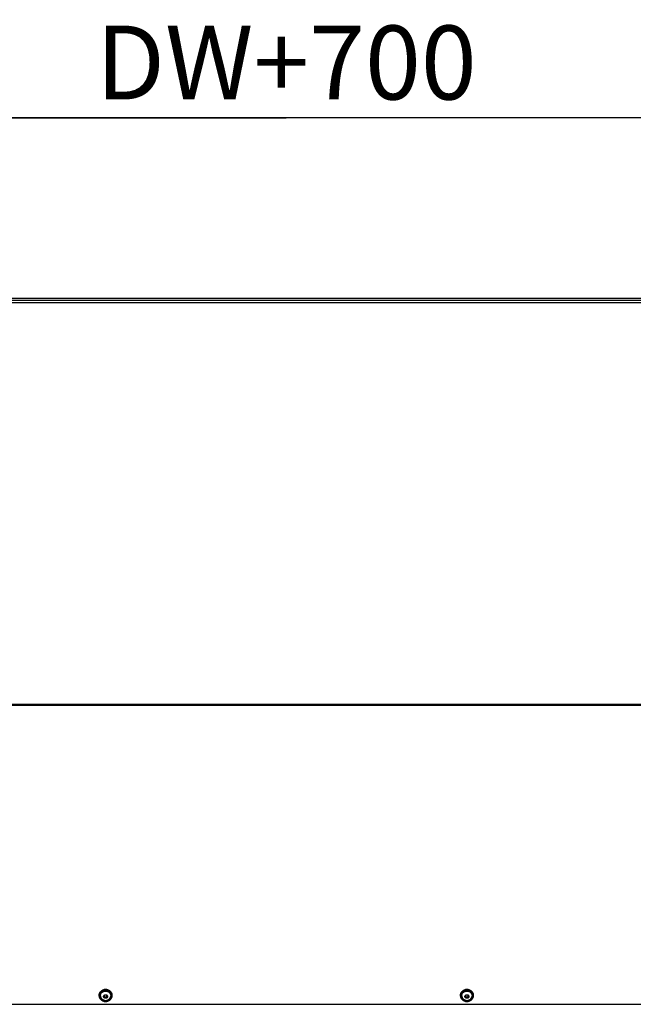
# Model space of a CAD drawing. Units: millimetres. Extents: x 0 to 210, y 0 to 297.
# Drawn here: x 105 to 122, y 103 to 129 of the extents above; entities that cross this region are included whole.
import ezdxf

# ---------------------------------------------------------------- set-up
doc = ezdxf.new("R2010")
doc.units = ezdxf.units.MM
doc.header["$LTSCALE"] = 19.36
doc.layers.get('0').update_dxf_attribs({"linetype": 'CONTINUOUS'})
doc.layers.add('DIMENSIONS', color=7, linetype='CONTINUOUS')
doc.styles.get("Standard").update_dxf_attribs({"font": 'txt', "width": 0.7})
doc.dimstyles.new('DIMSTYLE_3', dxfattribs={"dimtxt": 2, "dimasz": 2, "dimexe": 0.18, "dimexo": 0.0625, "dimgap": 0.09, "dimtad": 1, "dimdec": 3, "dimlfac": 50, "dimdsep": 46, "dimtxsty": 'STANDARD', "dimblk": '_FILLED', "dimblk1": '_FILLED', "dimblk2": '_FILLED', "dimcen": 0.09, "dimclrt": 5, "dimadec": 0, "dimazin": 0, "dimtp": 2, "dimtm": 2, "dimtfac": 1, "dimtdec": 3, "dimtofl": 0, "dimtmove": 0, "dimatfit": 3, "dimldrblk": '_FILLED', "dimfxl": 1, "dimtolj": 1, "dimarcsym": 0})

# ---------------------------------------------------------------- blocks, each defined once
blk = doc.blocks.new('_FILLED')
at = {"color": 0, "linetype": 'BYBLOCK'}
blk.add_solid([(0, 0), (-1, 0.14375), (-1, -0.14375)], dxfattribs=at)
blk = doc.blocks.new('*D16')
at = {"layer": 'DIMENSIONS', "color": 2, "linetype": 'CONTINUOUS'}
for p, q in [((65.757, 121.82), (65.757, 127.82)), ((159.557, 121.82), (159.557, 127.82)), ((65.757, 126.82), (112.657, 126.82)), ((159.557, 126.82), (112.657, 126.82))]:
    blk.add_line(p, q, dxfattribs=at)
at = {"layer": 'DIMENSIONS', "color": 2, "linetype": 'CONTINUOUS', "xscale": 2, "yscale": 2, "zscale": 2, "rotation": 180}
blk.add_blockref('_FILLED', (65.757, 126.82), dxfattribs=at)
at = {"layer": 'DIMENSIONS', "color": 2, "linetype": 'CONTINUOUS', "xscale": 2, "yscale": 2, "zscale": 2}
blk.add_blockref('_FILLED', (159.557, 126.82), dxfattribs=at)
at = {"layer": 'DIMENSIONS', "color": 5, "linetype": 'CONTINUOUS', "insert": (112.657, 129.32), "char_height": 2, "width": 10.66667, "attachment_point": 2, "line_spacing_factor": 0.9}
blk.add_mtext('DW+700', dxfattribs=at)
blk = doc.blocks.new('*D18')
at = {"layer": 'DIMENSIONS', "color": 2, "linetype": 'CONTINUOUS'}
for p, q in [((65.757, 121.82), (65.757, 127.82)), ((159.557, 121.82), (159.557, 127.82)), ((112.657, 126.82), (58.363, 126.82)), ((65.757, 126.82), (112.657, 126.82)), ((159.557, 126.82), (112.657, 126.82))]:
    blk.add_line(p, q, dxfattribs=at)
at = {"layer": 'DIMENSIONS', "color": 2, "linetype": 'CONTINUOUS', "xscale": 2, "yscale": 2, "zscale": 2, "rotation": 180}
blk.add_blockref('_FILLED', (65.757, 126.82), dxfattribs=at)
at = {"layer": 'DIMENSIONS', "color": 2, "linetype": 'CONTINUOUS', "xscale": 2, "yscale": 2, "zscale": 2}
blk.add_blockref('_FILLED', (159.557, 126.82), dxfattribs=at)
at = {"layer": 'DIMENSIONS', "color": 5, "linetype": 'CONTINUOUS', "insert": (64.22, 129.32), "char_height": 2, "width": 5.85714, "attachment_point": 3, "line_spacing_factor": 0.9}
blk.add_mtext('[150]', dxfattribs=at)

msp = doc.modelspace()

# ---------------------------------------------------------------- linework, layer by layer
at = {"color": 3, "linetype": 'CONTINUOUS'}
for p, q in [((65.756519, 121.880066), (159.556519, 121.880066)), ((72.756519, 121.933101), (152.956519, 121.933101)), ((65.756519, 102.799548), (159.556519, 102.799548))]:
    msp.add_line(p, q, dxfattribs=at)
at = {"color": 9, "linetype": 'CONTINUOUS'}
for p, q in [((65.756519, 121.820066), (159.556519, 121.820066)), ((65.756519, 110.933367), (159.556519, 110.933367)), ((65.756519, 110.90801), (159.556519, 110.90801)), ((107.582519, 103.034108), (107.582586, 103.038506)), ((107.582586, 103.038506), (107.582804, 103.04314)), ((107.586573, 103.028115), (107.586519, 103.032418)), ((107.63014, 103.150957), (107.638352, 103.158315)), ((107.638352, 103.158315), (107.647198, 103.165247)), ((107.647198, 103.165247), (107.656631, 103.171685)), ((107.649529, 103.152143), (107.658725, 103.158445)), ((107.854233, 103.158495), (107.863434, 103.152197)), ((107.856801, 103.171433), (107.866211, 103.164975)), ((107.866211, 103.164975), (107.875029, 103.158026)), ((107.926464, 103.03672), (107.926519, 103.032418)), ((107.930233, 103.043146), (107.930451, 103.038509)), ((107.930451, 103.046953), (107.930519, 103.042561)), ((107.930451, 103.038509), (107.930519, 103.034108)), ((117.382519, 103.034108), (117.382586, 103.038506)), ((117.382586, 103.038506), (117.382804, 103.04314)), ((117.386573, 103.028115), (117.386519, 103.032418)), ((117.43014, 103.150957), (117.438352, 103.158315)), ((117.438352, 103.158315), (117.447198, 103.165247)), ((117.447198, 103.165247), (117.456631, 103.171685)), ((117.449529, 103.152143), (117.458725, 103.158445)), ((117.654233, 103.158495), (117.663434, 103.152197)), ((117.656801, 103.171433), (117.666211, 103.164975)), ((117.666211, 103.164975), (117.675029, 103.158026)), ((117.726464, 103.03672), (117.726519, 103.032418)), ((117.730233, 103.043146), (117.730451, 103.038509)), ((117.730451, 103.046953), (117.730519, 103.042561)), ((117.730451, 103.038509), (117.730519, 103.034108)), ((107.658804, 102.90634), (107.649603, 102.912638)), ((107.863509, 102.912693), (107.854313, 102.906391)), ((117.458804, 102.90634), (117.449603, 102.912638)), ((117.663509, 102.912693), (117.654313, 102.906391))]:
    msp.add_line(p, q, dxfattribs=at)
at = {"color": 7, "linetype": 'CONTINUOUS'}
for p, q in [((107.582961, 103.053822), (107.582519, 103.042561)), ((107.582519, 103.042561), (107.582519, 103.034108)), ((107.642475, 103.161952), (107.633391, 103.154259)), ((107.706796, 102.997214), (107.703581, 103.002498)), ((107.710017, 102.992017), (107.706796, 102.997214)), ((107.70953, 103.026537), (107.727651, 102.998091)), ((107.713238, 102.986913), (107.710017, 102.992017)), ((107.718078, 103.039999), (107.7213, 103.045248)), ((107.7213, 103.045248), (107.724476, 103.050515)), ((107.724476, 103.050515), (107.727651, 103.055875)), ((107.727411, 103.156528), (107.734618, 103.157738)), ((107.727651, 102.998091), (107.785386, 102.998091)), ((107.727651, 102.965244), (107.727651, 102.998091)), ((107.734618, 103.157738), (107.741885, 103.158606)), ((107.785386, 102.998091), (107.803508, 103.026537)), ((107.785386, 102.965244), (107.785386, 102.998091)), ((107.79014, 103.047885), (107.793341, 103.042624)), ((107.793341, 103.042624), (107.796572, 103.037408)), ((107.796572, 103.037408), (107.799799, 103.032295)), ((107.803017, 102.992012), (107.799797, 102.98691)), ((107.799799, 103.032295), (107.80302, 103.027284)), ((107.811059, 103.005167), (107.807849, 102.999844)), ((107.814254, 103.010559), (107.811059, 103.005167)), ((107.879598, 103.154302), (107.870504, 103.161998)), ((107.896326, 103.039067), (107.896519, 103.032418)), ((107.896326, 103.025768), (107.896519, 103.032418)), ((107.930077, 103.022847), (107.930519, 103.034108)), ((107.930519, 103.042561), (107.930519, 103.034108)), ((117.382961, 103.053822), (117.382519, 103.042561)), ((117.382519, 103.042561), (117.382519, 103.034108)), ((117.442475, 103.161952), (117.433391, 103.154259)), ((117.506796, 102.997214), (117.503581, 103.002498)), ((117.510017, 102.992017), (117.506796, 102.997214)), ((117.50953, 103.026537), (117.527651, 102.998091)), ((117.513238, 102.986913), (117.510017, 102.992017)), ((117.514851, 103.034838), (117.518078, 103.039999)), ((117.518078, 103.039999), (117.5213, 103.045248)), ((117.5213, 103.045248), (117.524476, 103.050515)), ((117.524476, 103.050515), (117.527651, 103.055875)), ((117.527411, 103.156528), (117.534618, 103.157738)), ((117.527651, 102.998091), (117.585386, 102.998091)), ((117.527651, 102.965244), (117.527651, 102.998091)), ((117.534618, 103.157738), (117.541885, 103.158606)), ((117.585386, 102.998091), (117.603508, 103.026537)), ((117.585386, 102.965244), (117.585386, 102.998091)), ((117.59014, 103.047885), (117.593341, 103.042624)), ((117.593341, 103.042624), (117.596572, 103.037408)), ((117.596572, 103.037408), (117.599799, 103.032295)), ((117.599799, 103.032295), (117.60302, 103.027284)), ((117.604628, 102.994599), (117.601407, 102.989449)), ((117.607849, 102.999844), (117.604628, 102.994599)), ((117.611059, 103.005167), (117.607849, 102.999844)), ((117.614254, 103.010559), (117.611059, 103.005167)), ((117.679598, 103.154302), (117.670504, 103.161998)), ((117.696326, 103.039067), (117.696519, 103.032418)), ((117.696326, 103.025768), (117.696519, 103.032418)), ((117.730077, 103.022847), (117.730519, 103.034108)), ((117.730519, 103.042561), (117.730519, 103.034108)), ((107.642533, 102.914671), (107.652211, 102.907583)), ((107.716465, 102.981896), (107.713238, 102.986913)), ((107.860895, 102.907629), (107.870562, 102.914717)), ((117.442533, 102.914671), (117.452211, 102.907583)), ((117.516465, 102.981896), (117.513238, 102.986913)), ((117.660895, 102.907629), (117.670562, 102.914717))]:
    msp.add_line(p, q, dxfattribs=at)
at = {"color": 9, "linetype": 'CONTINUOUS'}
for points in [[(107.582519, 103.042561), (107.582587, 103.046969), (107.582805, 103.051612), (107.583197, 103.056474), (107.583789, 103.061583), (107.584613, 103.066955), (107.585705, 103.072602), (107.587106, 103.078531), (107.588861, 103.084749), (107.591021, 103.091254), (107.593643, 103.098042), (107.596787, 103.105101), (107.600518, 103.112411), (107.604913, 103.119951), (107.610027, 103.127658), (107.615946, 103.135497), (107.622654, 103.143304), (107.63014, 103.150957)], [(107.582804, 103.04314), (107.583194, 103.047992), (107.583784, 103.053093), (107.584605, 103.058456), (107.585693, 103.064093), (107.587088, 103.070012), (107.588837, 103.076219), (107.59099, 103.082714), (107.593602, 103.089491), (107.596735, 103.096539), (107.600453, 103.103838), (107.604831, 103.111367), (107.609927, 103.119064), (107.615827, 103.126897), (107.622516, 103.134701), (107.629984, 103.142354), (107.638178, 103.149716), (107.647007, 103.156655)], [(107.586519, 103.032418), (107.586573, 103.036717), (107.586798, 103.041241), (107.587177, 103.045983), (107.587755, 103.050965), (107.588555, 103.056206), (107.58962, 103.061712), (107.590981, 103.067498), (107.592692, 103.07356), (107.594793, 103.079908), (107.597347, 103.086527), (107.600406, 103.093416), (107.60404, 103.100543), (107.608318, 103.107903), (107.613296, 103.115419), (107.619068, 103.123071), (107.625595, 103.130697), (107.6329, 103.13817), (107.640897, 103.145367), (107.649529, 103.152143)], [(107.649603, 102.912638), (107.640966, 102.919411), (107.632963, 102.926606), (107.62565, 102.934078), (107.619115, 102.941705), (107.613336, 102.949359), (107.608351, 102.95688), (107.604067, 102.964243), (107.600427, 102.971375), (107.597364, 102.978269), (107.594806, 102.984892), (107.592701, 102.991245), (107.590988, 102.997312), (107.589624, 103.003102), (107.588558, 103.008612), (107.587757, 103.013857), (107.587178, 103.018843), (107.586798, 103.023588), (107.586573, 103.028115)], [(107.647007, 103.156655), (107.656425, 103.163101), (107.666345, 103.168977), (107.676708, 103.174238)], [(107.656631, 103.171685), (107.666566, 103.17755), (107.676943, 103.1828), (107.687676, 103.18739), (107.698719, 103.191303), (107.710006, 103.194519), (107.721499, 103.197031), (107.733159, 103.198831)], [(107.658725, 103.158445), (107.668419, 103.164182), (107.678542, 103.169326), (107.689017, 103.173822)], [(107.676708, 103.174238), (107.687429, 103.178841), (107.698461, 103.182769), (107.709739, 103.186), (107.721225, 103.188528), (107.732877, 103.190344)], [(107.689017, 103.173822), (107.699795, 103.17766), (107.710814, 103.180817), (107.722036, 103.183287), (107.733421, 103.18506)], [(107.732877, 103.190344), (107.744642, 103.191438), (107.756469, 103.191806)], [(107.733159, 103.198831), (107.744929, 103.199908), (107.756761, 103.200258)], [(107.733421, 103.18506), (107.744915, 103.186131), (107.75647, 103.186489)], [(107.756469, 103.191806), (107.768296, 103.191444), (107.780061, 103.190356), (107.791714, 103.188546), (107.803202, 103.186024), (107.814481, 103.182799), (107.825516, 103.178878), (107.83624, 103.17428)], [(107.75647, 103.186489), (107.768025, 103.186137), (107.77952, 103.185072), (107.790906, 103.183305), (107.802129, 103.180841), (107.81315, 103.17769), (107.823931, 103.173857)], [(107.756761, 103.200258), (107.768592, 103.199878), (107.780359, 103.198771), (107.792013, 103.196942), (107.803499, 103.194401), (107.814777, 103.191156), (107.825808, 103.187215), (107.836528, 103.182598), (107.846887, 103.177322), (107.856801, 103.171433)], [(107.823931, 103.173857), (107.834409, 103.169367), (107.844535, 103.164228), (107.854233, 103.158495)], [(107.83624, 103.17428), (107.846607, 103.169024), (107.856531, 103.163153), (107.865953, 103.156711)], [(107.863434, 103.152197), (107.872072, 103.145425), (107.880074, 103.138229), (107.887387, 103.130757), (107.893922, 103.12313), (107.899701, 103.115476), (107.904686, 103.107956), (107.90897, 103.100593), (107.91261, 103.09346), (107.915674, 103.086567), (107.918231, 103.079943), (107.920336, 103.073591), (107.922049, 103.067524), (107.923413, 103.061734), (107.924479, 103.056224), (107.92528, 103.050979), (107.925859, 103.045993), (107.926239, 103.041248), (107.926464, 103.03672)], [(107.926519, 103.032418), (107.926464, 103.028119), (107.92624, 103.023594), (107.92586, 103.018852), (107.925282, 103.01387), (107.924482, 103.00863), (107.923417, 103.003123), (107.922056, 102.997338), (107.920345, 102.991275), (107.918244, 102.984928), (107.91569, 102.978309), (107.912631, 102.97142), (107.908997, 102.964292), (107.90472, 102.956933), (107.899741, 102.949416), (107.89397, 102.941765), (107.887442, 102.934139), (107.880137, 102.926666), (107.87214, 102.919468), (107.863509, 102.912693)], [(107.865953, 103.156711), (107.874789, 103.149776), (107.882989, 103.142416), (107.890465, 103.134763), (107.897161, 103.126958), (107.903069, 103.119123), (107.908172, 103.111422), (107.912557, 103.103888), (107.916281, 103.096585), (107.919418, 103.089532), (107.922034, 103.08275), (107.92419, 103.076251), (107.925942, 103.070039), (107.92734, 103.064115), (107.928429, 103.058474), (107.929251, 103.053107), (107.929842, 103.048003), (107.930233, 103.043146)], [(107.875029, 103.158026), (107.883208, 103.150658), (107.890659, 103.143003), (107.89733, 103.1352), (107.903211, 103.127373), (107.90829, 103.119685), (107.912652, 103.112166), (107.916356, 103.104879), (107.919477, 103.097843), (107.922079, 103.091079), (107.924223, 103.084596), (107.925965, 103.078402), (107.927355, 103.072494), (107.928439, 103.066868), (107.929257, 103.061516), (107.929845, 103.056425), (107.930234, 103.05158), (107.930451, 103.046953)], [(117.382519, 103.042561), (117.382587, 103.046969), (117.382805, 103.051612), (117.383197, 103.056474), (117.383789, 103.061583), (117.384613, 103.066955), (117.385705, 103.072602), (117.387106, 103.078531), (117.388861, 103.084749), (117.391021, 103.091254), (117.393643, 103.098042), (117.396787, 103.105101), (117.400518, 103.112411), (117.404913, 103.119951), (117.410027, 103.127658), (117.415946, 103.135497), (117.422654, 103.143304), (117.43014, 103.150957)], [(117.382804, 103.04314), (117.383194, 103.047992), (117.383784, 103.053093), (117.384605, 103.058456), (117.385693, 103.064093), (117.387088, 103.070012), (117.388837, 103.076219), (117.39099, 103.082714), (117.393602, 103.089491), (117.396735, 103.096539), (117.400453, 103.103838), (117.404831, 103.111367), (117.409927, 103.119064), (117.415827, 103.126897), (117.422516, 103.134701), (117.429984, 103.142354), (117.438178, 103.149716), (117.447007, 103.156655)], [(117.386519, 103.032418), (117.386573, 103.036717), (117.386798, 103.041241), (117.387177, 103.045983), (117.387755, 103.050965), (117.388555, 103.056206), (117.38962, 103.061712), (117.390981, 103.067498), (117.392692, 103.07356), (117.394793, 103.079908), (117.397347, 103.086527), (117.400406, 103.093416), (117.40404, 103.100543), (117.408318, 103.107903), (117.413296, 103.115419), (117.419068, 103.123071), (117.425595, 103.130697), (117.4329, 103.13817), (117.440897, 103.145367), (117.449529, 103.152143)], [(117.449603, 102.912638), (117.440966, 102.919411), (117.432963, 102.926606), (117.42565, 102.934078), (117.419115, 102.941705), (117.413336, 102.949359), (117.408351, 102.95688), (117.404067, 102.964243), (117.400427, 102.971375), (117.397364, 102.978269), (117.394806, 102.984892), (117.392701, 102.991245), (117.390988, 102.997312), (117.389624, 103.003102), (117.388558, 103.008612), (117.387757, 103.013857), (117.387178, 103.018843), (117.386798, 103.023588), (117.386573, 103.028115)], [(117.447007, 103.156655), (117.456425, 103.163101), (117.466345, 103.168977), (117.476708, 103.174238)], [(117.456631, 103.171685), (117.466566, 103.17755), (117.476943, 103.1828), (117.487676, 103.18739), (117.498719, 103.191303), (117.510006, 103.194519), (117.521499, 103.197031), (117.533159, 103.198831)], [(117.458725, 103.158445), (117.468419, 103.164182), (117.478542, 103.169326), (117.489017, 103.173822)], [(117.476708, 103.174238), (117.487429, 103.178841), (117.498461, 103.182769), (117.509739, 103.186), (117.521225, 103.188528), (117.532877, 103.190344)], [(117.489017, 103.173822), (117.499795, 103.17766), (117.510814, 103.180817), (117.522036, 103.183287), (117.533421, 103.18506)], [(117.532877, 103.190344), (117.544642, 103.191438), (117.556469, 103.191806)], [(117.533159, 103.198831), (117.544929, 103.199908), (117.556761, 103.200258)], [(117.533421, 103.18506), (117.544915, 103.186131), (117.55647, 103.186489)], [(117.556469, 103.191806), (117.568296, 103.191444), (117.580061, 103.190356), (117.591714, 103.188546), (117.603202, 103.186024), (117.614481, 103.182799), (117.625516, 103.178878), (117.63624, 103.17428)], [(117.55647, 103.186489), (117.568025, 103.186137), (117.57952, 103.185072), (117.590906, 103.183305), (117.602129, 103.180841), (117.61315, 103.17769), (117.623931, 103.173857)], [(117.556761, 103.200258), (117.568592, 103.199878), (117.580359, 103.198771), (117.592013, 103.196942), (117.603499, 103.194401), (117.614777, 103.191156), (117.625808, 103.187215), (117.636528, 103.182598), (117.646887, 103.177322), (117.656801, 103.171433)], [(117.623931, 103.173857), (117.634409, 103.169367), (117.644535, 103.164228), (117.654233, 103.158495)], [(117.63624, 103.17428), (117.646607, 103.169024), (117.656531, 103.163153), (117.665953, 103.156711)], [(117.663434, 103.152197), (117.672072, 103.145425), (117.680074, 103.138229), (117.687387, 103.130757), (117.693922, 103.12313), (117.699701, 103.115476), (117.704686, 103.107956), (117.70897, 103.100593), (117.71261, 103.09346), (117.715674, 103.086567), (117.718231, 103.079943), (117.720336, 103.073591), (117.722049, 103.067524), (117.723413, 103.061734), (117.724479, 103.056224), (117.72528, 103.050979), (117.725859, 103.045993), (117.726239, 103.041248), (117.726464, 103.03672)], [(117.726519, 103.032418), (117.726464, 103.028119), (117.72624, 103.023594), (117.72586, 103.018852), (117.725282, 103.01387), (117.724482, 103.00863), (117.723417, 103.003123), (117.722056, 102.997338), (117.720345, 102.991275), (117.718244, 102.984928), (117.71569, 102.978309), (117.712631, 102.97142), (117.708997, 102.964292), (117.70472, 102.956933), (117.699741, 102.949416), (117.69397, 102.941765), (117.687442, 102.934139), (117.680137, 102.926666), (117.67214, 102.919468), (117.663509, 102.912693)], [(117.665953, 103.156711), (117.674789, 103.149776), (117.682989, 103.142416), (117.690465, 103.134763), (117.697161, 103.126958), (117.703069, 103.119123), (117.708172, 103.111422), (117.712557, 103.103888), (117.716281, 103.096585), (117.719418, 103.089532), (117.722034, 103.08275), (117.72419, 103.076251), (117.725942, 103.070039), (117.72734, 103.064115), (117.728429, 103.058474), (117.729251, 103.053107), (117.729842, 103.048003), (117.730233, 103.043146)], [(117.675029, 103.158026), (117.683208, 103.150658), (117.690659, 103.143003), (117.69733, 103.1352), (117.703211, 103.127373), (117.70829, 103.119685), (117.712652, 103.112166), (117.716356, 103.104879), (117.719477, 103.097843), (117.722079, 103.091079), (117.724223, 103.084596), (117.725965, 103.078402), (117.727355, 103.072494), (117.728439, 103.066868), (117.729257, 103.061516), (117.729845, 103.056425), (117.730234, 103.05158), (117.730451, 103.046953)], [(107.854313, 102.906391), (107.844618, 102.900654), (107.834496, 102.89551), (107.82402, 102.891014), (107.813242, 102.887175), (107.802223, 102.884019), (107.791001, 102.881548), (107.779616, 102.879775), (107.768122, 102.878705), (107.756567, 102.878347), (107.745012, 102.878699), (107.733517, 102.879763), (107.722131, 102.881531), (107.710908, 102.883995), (107.699887, 102.887146), (107.689107, 102.890979), (107.678628, 102.895469), (107.668502, 102.900608), (107.658804, 102.90634)], [(117.654313, 102.906391), (117.644618, 102.900654), (117.634496, 102.89551), (117.62402, 102.891014), (117.613242, 102.887175), (117.602223, 102.884019), (117.591001, 102.881548), (117.579616, 102.879775), (117.568122, 102.878705), (117.556567, 102.878347), (117.545012, 102.878699), (117.533517, 102.879763), (117.522131, 102.881531), (117.510908, 102.883995), (117.499887, 102.887146), (117.489107, 102.890979), (117.478628, 102.895469), (117.468502, 102.900608), (117.458804, 102.90634)]]:
    msp.add_lwpolyline(points, dxfattribs=at)
at = {"color": 7, "linetype": 'CONTINUOUS'}
for points in [[(107.582519, 103.034108), (107.582961, 103.022847), (107.584285, 103.01164), (107.586485, 103.000545), (107.589551, 102.989618), (107.593467, 102.978917), (107.598214, 102.968494), (107.603769, 102.958401), (107.610104, 102.948693), (107.617184, 102.939421), (107.624975, 102.930631), (107.633439, 102.922367), (107.642533, 102.914671)], [(107.633391, 103.154259), (107.624937, 103.145998), (107.617154, 103.137212), (107.610082, 103.127945), (107.603754, 103.118243), (107.598204, 103.108156), (107.593461, 103.097738), (107.589548, 103.087041), (107.586484, 103.076119), (107.584285, 103.065027), (107.582961, 103.053822)], [(107.616519, 103.032418), (107.616711, 103.039067), (107.617286, 103.045681), (107.618243, 103.052267), (107.619578, 103.058798), (107.621289, 103.065258), (107.623371, 103.071627), (107.625818, 103.077889), (107.628622, 103.084026), (107.631778, 103.090021), (107.635275, 103.095859), (107.639105, 103.101523), (107.643256, 103.106998)], [(107.616519, 103.032418), (107.616711, 103.025768), (107.617286, 103.019155), (107.618243, 103.012569), (107.619578, 103.006037), (107.621289, 102.999578), (107.623371, 102.993209), (107.625818, 102.986947), (107.628622, 102.98081), (107.631778, 102.974814), (107.635275, 102.968976), (107.639105, 102.963313), (107.643256, 102.957838)], [(107.662343, 103.175483), (107.652142, 103.16904), (107.642475, 103.161952)], [(107.643256, 103.106998), (107.647718, 103.112268), (107.652478, 103.117319), (107.657524, 103.122137), (107.66284, 103.12671), (107.668414, 103.131024)], [(107.756454, 103.200633), (107.744031, 103.200225), (107.731672, 103.199013), (107.719441, 103.197003), (107.707399, 103.194205), (107.695608, 103.190633), (107.684129, 103.186307), (107.673023, 103.181248), (107.662343, 103.175483)], [(107.668414, 103.131024), (107.674229, 103.135068), (107.680269, 103.138831), (107.686519, 103.142302), (107.69296, 103.145471), (107.699575, 103.148331)], [(107.698784, 103.010559), (107.700379, 103.012863), (107.701978, 103.015196), (107.703581, 103.01756), (107.705188, 103.019952), (107.706798, 103.022373), (107.708409, 103.024819), (107.71002, 103.027289), (107.71324, 103.032297)], [(107.703581, 103.002498), (107.700379, 103.007855), (107.698784, 103.010559)], [(107.699575, 103.148331), (107.706347, 103.150873), (107.713256, 103.153091), (107.720284, 103.154977), (107.727411, 103.156528)], [(107.71324, 103.032297), (107.714851, 103.034838), (107.718078, 103.039999)], [(107.727651, 103.055875), (107.731247, 103.055651), (107.734845, 103.055456), (107.738443, 103.055292), (107.742045, 103.055158), (107.745657, 103.055054), (107.749274, 103.054979), (107.752896, 103.054934), (107.756521, 103.054919), (107.760145, 103.054934), (107.763768, 103.054979), (107.767385, 103.055054), (107.770996, 103.055158), (107.774597, 103.055293), (107.778194, 103.055457), (107.781791, 103.055651), (107.785386, 103.055875)], [(107.741885, 103.158606), (107.749192, 103.159127), (107.756519, 103.159301)], [(107.781239, 103.19903), (107.768878, 103.200234), (107.756454, 103.200633)], [(107.756519, 103.159301), (107.763846, 103.159127), (107.771153, 103.158606)], [(107.771153, 103.158606), (107.778419, 103.157738), (107.785626, 103.156528), (107.792753, 103.154977), (107.799781, 103.153091), (107.80669, 103.150873)], [(107.850615, 103.175529), (107.839925, 103.181292), (107.828809, 103.186348), (107.817322, 103.19067), (107.805524, 103.194236), (107.793476, 103.197027), (107.781239, 103.19903)], [(107.785386, 103.055875), (107.78697, 103.053189), (107.79014, 103.047885)], [(107.807849, 102.999844), (107.804628, 102.994599), (107.803017, 102.992012)], [(107.80302, 103.027284), (107.804631, 103.024815), (107.806241, 103.02237), (107.80785, 103.01995), (107.809457, 103.017559), (107.811059, 103.015196), (107.812658, 103.012863), (107.814254, 103.010559)], [(107.80669, 103.150873), (107.813462, 103.148331), (107.820077, 103.145471), (107.826519, 103.142302), (107.832768, 103.138831), (107.838809, 103.135068)], [(107.838809, 103.135068), (107.844623, 103.131024), (107.850197, 103.12671), (107.855513, 103.122137), (107.860559, 103.117319), (107.865319, 103.112268)], [(107.870504, 103.161998), (107.860827, 103.169086), (107.850615, 103.175529)], [(107.865319, 103.112268), (107.869781, 103.106998), (107.873932, 103.101523), (107.877762, 103.095859), (107.881259, 103.090021), (107.884415, 103.084026), (107.887219, 103.077889), (107.889667, 103.071627), (107.891748, 103.065258), (107.893459, 103.058798), (107.894795, 103.052267), (107.895752, 103.045681), (107.896326, 103.039067)], [(107.869781, 102.957838), (107.873932, 102.963313), (107.877762, 102.968976), (107.881259, 102.974814), (107.884415, 102.98081), (107.887219, 102.986947), (107.889667, 102.993209), (107.891748, 102.999578), (107.893459, 103.006037), (107.894795, 103.012569), (107.895752, 103.019155), (107.896326, 103.025768)], [(107.870562, 102.914717), (107.879646, 102.92241), (107.8881, 102.930671), (107.895883, 102.939457), (107.902955, 102.948724), (107.909283, 102.958426), (107.914833, 102.968513), (107.919576, 102.978931), (107.923489, 102.989628), (107.926553, 103.00055), (107.928753, 103.011642), (107.930077, 103.022847)], [(107.930519, 103.042561), (107.930077, 103.053822), (107.928752, 103.065029), (107.926552, 103.076124), (107.923486, 103.087051), (107.91957, 103.097752), (107.914823, 103.108175), (107.909268, 103.118268), (107.902934, 103.127976), (107.895853, 103.137248), (107.888062, 103.146038), (107.879598, 103.154302)], [(117.382519, 103.034108), (117.382961, 103.022847), (117.384285, 103.01164), (117.386485, 103.000545), (117.389551, 102.989618), (117.393467, 102.978917), (117.398214, 102.968494), (117.403769, 102.958401), (117.410104, 102.948693), (117.417184, 102.939421), (117.424975, 102.930631), (117.433439, 102.922367), (117.442533, 102.914671)], [(117.433391, 103.154259), (117.424937, 103.145998), (117.417154, 103.137212), (117.410082, 103.127945), (117.403754, 103.118243), (117.398204, 103.108156), (117.393461, 103.097738), (117.389548, 103.087041), (117.386484, 103.076119), (117.384285, 103.065027), (117.382961, 103.053822)], [(117.416519, 103.032418), (117.416711, 103.039067), (117.417286, 103.045681), (117.418243, 103.052267), (117.419578, 103.058798), (117.421289, 103.065258), (117.423371, 103.071627), (117.425818, 103.077889), (117.428622, 103.084026), (117.431778, 103.090021), (117.435275, 103.095859), (117.439105, 103.101523), (117.443256, 103.106998)], [(117.416519, 103.032418), (117.416711, 103.025768), (117.417286, 103.019155), (117.418243, 103.012569), (117.419578, 103.006037), (117.421289, 102.999578), (117.423371, 102.993209), (117.425818, 102.986947), (117.428622, 102.98081), (117.431778, 102.974814), (117.435275, 102.968976), (117.439105, 102.963313), (117.443256, 102.957838)], [(117.462343, 103.175483), (117.452142, 103.16904), (117.442475, 103.161952)], [(117.443256, 103.106998), (117.447718, 103.112268), (117.452478, 103.117319), (117.457524, 103.122137), (117.46284, 103.12671), (117.468414, 103.131024)], [(117.556454, 103.200633), (117.544031, 103.200225), (117.531672, 103.199013), (117.519441, 103.197003), (117.507399, 103.194205), (117.495608, 103.190633), (117.484129, 103.186307), (117.473023, 103.181248), (117.462343, 103.175483)], [(117.468414, 103.131024), (117.474229, 103.135068), (117.480269, 103.138831), (117.486519, 103.142302), (117.49296, 103.145471), (117.499575, 103.148331)], [(117.498784, 103.010559), (117.500379, 103.012863), (117.501978, 103.015196), (117.503581, 103.01756), (117.505188, 103.019952), (117.506798, 103.022373), (117.508409, 103.024819), (117.51002, 103.027289), (117.51163, 103.029782), (117.514851, 103.034838)], [(117.503581, 103.002498), (117.500379, 103.007855), (117.498784, 103.010559)], [(117.499575, 103.148331), (117.506347, 103.150873), (117.513256, 103.153091), (117.520284, 103.154977), (117.527411, 103.156528)], [(117.527651, 103.055875), (117.531247, 103.055651), (117.534845, 103.055456), (117.538443, 103.055292), (117.542045, 103.055158), (117.545657, 103.055054), (117.549274, 103.054979), (117.552896, 103.054934), (117.556521, 103.054919), (117.560145, 103.054934), (117.563768, 103.054979), (117.567385, 103.055054), (117.570996, 103.055158), (117.574597, 103.055293), (117.578194, 103.055457), (117.581791, 103.055651), (117.585386, 103.055875)], [(117.541885, 103.158606), (117.549192, 103.159127), (117.556519, 103.159301)], [(117.581239, 103.19903), (117.568878, 103.200234), (117.556454, 103.200633)], [(117.556519, 103.159301), (117.563846, 103.159127), (117.571153, 103.158606)], [(117.571153, 103.158606), (117.578419, 103.157738), (117.585626, 103.156528), (117.592753, 103.154977), (117.599781, 103.153091), (117.60669, 103.150873)], [(117.650615, 103.175529), (117.639925, 103.181292), (117.628809, 103.186348), (117.617322, 103.19067), (117.605524, 103.194236), (117.593476, 103.197027), (117.581239, 103.19903)], [(117.585386, 103.055875), (117.58697, 103.053189), (117.59014, 103.047885)], [(117.60302, 103.027284), (117.604631, 103.024815), (117.606241, 103.02237), (117.60785, 103.01995), (117.609457, 103.017559), (117.611059, 103.015196), (117.612658, 103.012863), (117.614254, 103.010559)], [(117.60669, 103.150873), (117.613462, 103.148331), (117.620077, 103.145471), (117.626519, 103.142302), (117.632768, 103.138831), (117.638809, 103.135068)], [(117.638809, 103.135068), (117.644623, 103.131024), (117.650197, 103.12671), (117.655513, 103.122137), (117.660559, 103.117319), (117.665319, 103.112268)], [(117.670504, 103.161998), (117.660827, 103.169086), (117.650615, 103.175529)], [(117.665319, 103.112268), (117.669781, 103.106998), (117.673932, 103.101523), (117.677762, 103.095859), (117.681259, 103.090021), (117.684415, 103.084026), (117.687219, 103.077889), (117.689667, 103.071627), (117.691748, 103.065258), (117.693459, 103.058798), (117.694795, 103.052267), (117.695752, 103.045681), (117.696326, 103.039067)], [(117.669781, 102.957838), (117.673932, 102.963313), (117.677762, 102.968976), (117.681259, 102.974814), (117.684415, 102.98081), (117.687219, 102.986947), (117.689667, 102.993209), (117.691748, 102.999578), (117.693459, 103.006037), (117.694795, 103.012569), (117.695752, 103.019155), (117.696326, 103.025768)], [(117.670562, 102.914717), (117.679646, 102.92241), (117.6881, 102.930671), (117.695883, 102.939457), (117.702955, 102.948724), (117.709283, 102.958426), (117.714833, 102.968513), (117.719576, 102.978931), (117.723489, 102.989628), (117.726553, 103.00055), (117.728753, 103.011642), (117.730077, 103.022847)], [(117.730519, 103.042561), (117.730077, 103.053822), (117.728752, 103.065029), (117.726552, 103.076124), (117.723486, 103.087051), (117.71957, 103.097752), (117.714823, 103.108175), (117.709268, 103.118268), (117.702934, 103.127976), (117.695853, 103.137248), (117.688062, 103.146038), (117.679598, 103.154302)], [(107.643256, 102.957838), (107.647718, 102.952568), (107.652478, 102.947516), (107.657524, 102.942698), (107.66284, 102.938125), (107.668414, 102.933811), (107.674229, 102.929767), (107.680269, 102.926005), (107.686519, 102.922534), (107.69296, 102.919364), (107.699575, 102.916504), (107.706347, 102.913963), (107.713256, 102.911745), (107.720284, 102.909859), (107.727411, 102.908307)], [(107.652211, 102.907583), (107.662422, 102.90114), (107.673112, 102.895377), (107.684228, 102.890321), (107.695715, 102.885999), (107.707513, 102.882433), (107.719562, 102.879642), (107.731798, 102.877639), (107.744159, 102.876435), (107.756583, 102.876036), (107.769006, 102.876444), (107.781365, 102.877656), (107.793597, 102.879666), (107.805639, 102.882464), (107.817429, 102.886036), (107.828908, 102.890362), (107.840014, 102.895421), (107.850694, 102.901186), (107.860895, 102.907629)], [(107.719696, 102.976967), (107.71808, 102.97942), (107.716465, 102.981896)], [(107.727651, 102.965244), (107.726067, 102.967532), (107.724481, 102.969845), (107.722897, 102.972179), (107.721306, 102.974548), (107.719696, 102.976967)], [(107.727411, 102.908307), (107.734618, 102.907097), (107.741885, 102.90623), (107.749192, 102.905709), (107.756519, 102.905535)], [(107.785386, 102.965244), (107.78179, 102.96502), (107.778192, 102.964826), (107.774594, 102.964662), (107.770992, 102.964527), (107.76738, 102.964423), (107.763763, 102.964348), (107.760141, 102.964303), (107.756517, 102.964288), (107.752892, 102.964303), (107.74927, 102.964348), (107.745653, 102.964423), (107.742042, 102.964528), (107.73844, 102.964662), (107.734843, 102.964826), (107.731246, 102.96502), (107.727651, 102.965244)], [(107.756519, 102.905535), (107.763846, 102.905709), (107.771153, 102.90623), (107.778419, 102.907097), (107.785626, 102.908307), (107.792753, 102.909859), (107.799781, 102.911745), (107.80669, 102.913963), (107.813462, 102.916504), (107.820077, 102.919364), (107.826519, 102.922534), (107.832768, 102.926005), (107.838809, 102.929767), (107.844623, 102.933811), (107.850197, 102.938125), (107.855513, 102.942698), (107.860559, 102.947516), (107.865319, 102.952568), (107.869781, 102.957838)], [(107.79496, 102.979424), (107.793345, 102.976974), (107.791737, 102.974556), (107.790146, 102.972188), (107.788561, 102.969852), (107.786973, 102.967536), (107.785386, 102.965244)], [(107.799797, 102.98691), (107.796573, 102.981897), (107.79496, 102.979424)], [(117.443256, 102.957838), (117.447718, 102.952568), (117.452478, 102.947516), (117.457524, 102.942698), (117.46284, 102.938125), (117.468414, 102.933811), (117.474229, 102.929767), (117.480269, 102.926005), (117.486519, 102.922534), (117.49296, 102.919364), (117.499575, 102.916504), (117.506347, 102.913963), (117.513256, 102.911745), (117.520284, 102.909859), (117.527411, 102.908307)], [(117.452211, 102.907583), (117.462422, 102.90114), (117.473112, 102.895377), (117.484228, 102.890321), (117.495715, 102.885999), (117.507513, 102.882433), (117.519562, 102.879642), (117.531798, 102.877639), (117.544159, 102.876435), (117.556583, 102.876036), (117.569006, 102.876444), (117.581365, 102.877656), (117.593597, 102.879666), (117.605639, 102.882464), (117.617429, 102.886036), (117.628908, 102.890362), (117.640014, 102.895421), (117.650694, 102.901186), (117.660895, 102.907629)], [(117.519696, 102.976967), (117.51808, 102.97942), (117.516465, 102.981896)], [(117.527651, 102.965244), (117.526067, 102.967532), (117.524481, 102.969845), (117.522897, 102.972179), (117.521306, 102.974548), (117.519696, 102.976967)], [(117.527411, 102.908307), (117.534618, 102.907097), (117.541885, 102.90623), (117.549192, 102.905709), (117.556519, 102.905535)], [(117.585386, 102.965244), (117.58179, 102.96502), (117.578192, 102.964826), (117.574594, 102.964662), (117.570992, 102.964527), (117.56738, 102.964423), (117.563763, 102.964348), (117.560141, 102.964303), (117.556517, 102.964288), (117.552892, 102.964303), (117.54927, 102.964348), (117.545653, 102.964423), (117.542042, 102.964528), (117.53844, 102.964662), (117.534843, 102.964826), (117.531246, 102.96502), (117.527651, 102.965244)], [(117.556519, 102.905535), (117.563846, 102.905709), (117.571153, 102.90623), (117.578419, 102.907097), (117.585626, 102.908307), (117.592753, 102.909859), (117.599781, 102.911745), (117.60669, 102.913963), (117.613462, 102.916504), (117.620077, 102.919364), (117.626519, 102.922534), (117.632768, 102.926005), (117.638809, 102.929767), (117.644623, 102.933811), (117.650197, 102.938125), (117.655513, 102.942698), (117.660559, 102.947516), (117.665319, 102.952568), (117.669781, 102.957838)], [(117.59496, 102.979424), (117.593345, 102.976974), (117.591737, 102.974556), (117.590146, 102.972188), (117.588561, 102.969852), (117.586973, 102.967536), (117.585386, 102.965244)], [(117.601407, 102.989449), (117.598186, 102.984394), (117.596573, 102.981897), (117.59496, 102.979424)]]:
    msp.add_lwpolyline(points, dxfattribs=at)

# ---------------------------------------------------------------- dimensions: what is measured, and where the dimension line sits
at = {"layer": 'DIMENSIONS', "color": 2, "linetype": 'CONTINUOUS'}
for text, picture, middle in [('[150]', '*D18', (55.43465, 128.320066)), ('DW+700', '*D16', (107.323185, 128.320066))]:
    dim = msp.add_linear_dim(base=(159.556519, 126.820066), p1=(65.756519, 121.820066), p2=(159.556519, 121.820066), text=text, dimstyle='DIMSTYLE_3', dxfattribs=at)
    dim.commit()
    dim.dimension.update_dxf_attribs({"geometry": picture, "text_midpoint": middle, "dimtype": 160})

doc.saveas('drawing.dxf')
